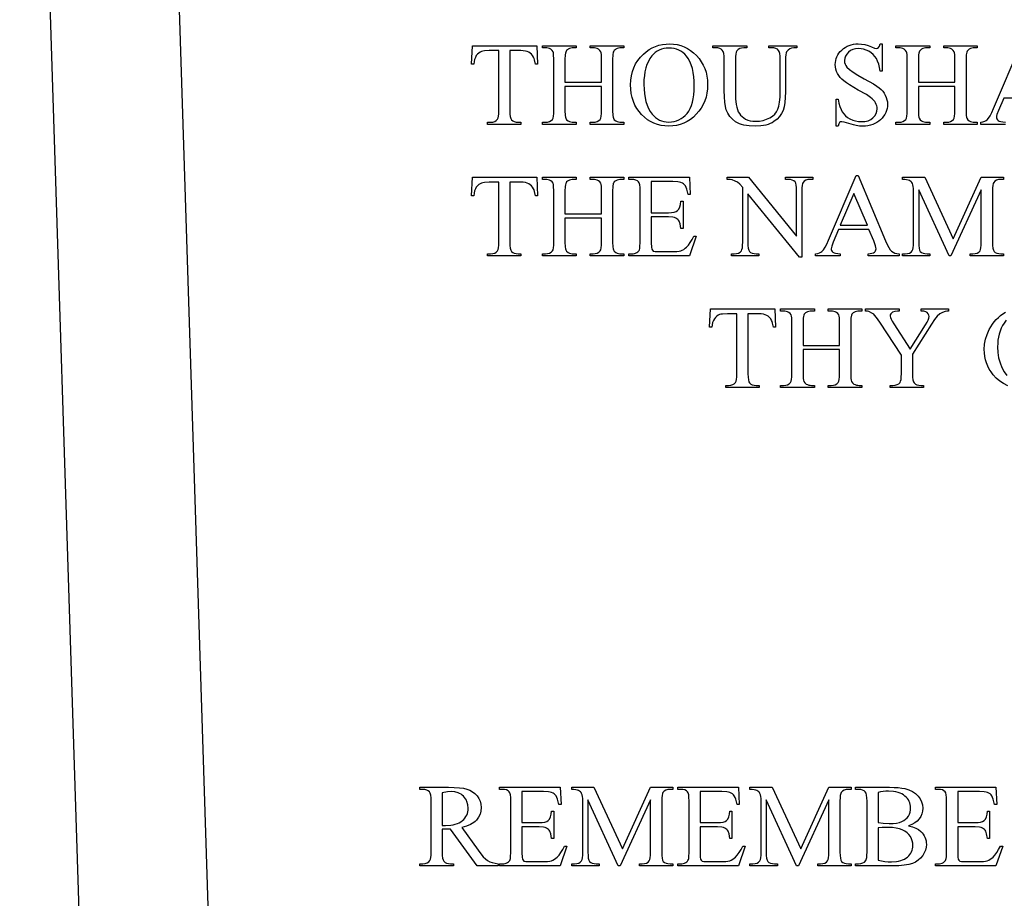
# Model space of a CAD drawing. Extents: x 28 to 417, y 23 to 397.
# Drawn here: x 29 to 117, y 129 to 207 of the extents above; entities that cross this region are included whole.
import ezdxf

# ---------------------------------------------------------------- set-up
doc = ezdxf.new("R2010")
doc.units = 0
doc.layers.add('Default_Layer', color=1, linetype='CONTINUOUS')

msp = doc.modelspace()

# ---------------------------------------------------------------- linework, layer by layer
at = {"layer": 'Default_Layer'}
msp.add_lwpolyline([(220.63, 312.313), (196.565, 55.465), (196.565, 55.465), (194.205, 55.389), (54.073, 50.867, 0.004928), (53.873, 50.859), (53.773, 50.865, -0.389633), (47.758, 57.196, 0.033137), (47.662, 58.797), (40.126, 294.275, 0.011108)], format="xyb", dxfattribs=at)
for points in [[(36.104, 57.312), (28.532, 293.904)], [(116.976, 198), (114.754, 198), (114.754, 198.193), (114.956, 198.234), (115.118, 198.282), (115.242, 198.336), (115.326, 198.395), (115.463, 198.553), (115.606, 198.774), (115.757, 199.06), (115.914, 199.41), (118.396, 205.217)], [(119.546, 200.362), (116.815, 200.362), (116.336, 199.249), (116.203, 198.89), (116.17, 198.749), (116.159, 198.635), (116.168, 198.556), (116.197, 198.483), (116.244, 198.413), (116.31, 198.349), (116.41, 198.294), (116.554, 198.25), (116.743, 198.216), (116.976, 198.193)], [(117.172, 174.565), (116.799, 174.749), (116.456, 174.974), (116.145, 175.241), (115.864, 175.548), (115.678, 175.799), (115.516, 176.059), (115.379, 176.328), (115.267, 176.607), (115.18, 176.895), (115.118, 177.193), (115.081, 177.5), (115.068, 177.817), (115.096, 178.278), (115.18, 178.729), (115.32, 179.17), (115.516, 179.601), (115.654, 179.848), (115.806, 180.079), (115.969, 180.297), (116.145, 180.499), (116.334, 180.687), (116.534, 180.86), (116.747, 181.019), (116.973, 181.162)], [(117.039, 180.434), (116.853, 180.184), (116.715, 179.954), (116.596, 179.713), (116.495, 179.461), (116.412, 179.198), (116.348, 178.925), (116.302, 178.641), (116.274, 178.346), (116.265, 178.04), (116.289, 177.547), (116.362, 177.075), (116.484, 176.626), (116.655, 176.199), (116.865, 175.81), (117.105, 175.477)]]:
    msp.add_lwpolyline(points, dxfattribs=at)
for points in [[(74.916, 205.056), (74.994, 203.401), (74.796, 203.401), (74.728, 203.776), (74.687, 203.916), (74.64, 204.025), (74.553, 204.166), (74.451, 204.287), (74.337, 204.387), (74.208, 204.468), (74.065, 204.531), (73.9, 204.577), (73.714, 204.604), (73.506, 204.613), (72.512, 204.613), (72.512, 199.223), (72.521, 198.928), (72.547, 198.695), (72.591, 198.522), (72.652, 198.411), (72.765, 198.315), (72.903, 198.247), (73.069, 198.206), (73.261, 198.193), (73.506, 198.193), (73.506, 198), (70.514, 198), (70.514, 198.193), (70.764, 198.193), (70.971, 198.209), (71.146, 198.26), (71.289, 198.345), (71.398, 198.463), (71.449, 198.573), (71.484, 198.736), (71.506, 198.953), (71.513, 199.223), (71.513, 204.613), (70.665, 204.613), (70.242, 204.595), (70.084, 204.572), (69.962, 204.54), (69.832, 204.48), (69.711, 204.396), (69.6, 204.29), (69.499, 204.161), (69.413, 204.008), (69.346, 203.83), (69.298, 203.628), (69.27, 203.401), (69.073, 203.401), (69.156, 205.056), (74.916, 205.056)], [(77.455, 201.783), (80.733, 201.783), (80.733, 203.802), (80.716, 204.25), (80.695, 204.405), (80.666, 204.514), (80.585, 204.635), (80.447, 204.738), (80.334, 204.793), (80.217, 204.832), (80.097, 204.855), (79.974, 204.863), (79.724, 204.863), (79.724, 205.056), (82.742, 205.056), (82.742, 204.863), (82.492, 204.863), (82.369, 204.856), (82.249, 204.833), (82.132, 204.796), (82.019, 204.743), (81.942, 204.696), (81.878, 204.638), (81.827, 204.569), (81.79, 204.488), (81.747, 204.233), (81.732, 203.802), (81.732, 199.249), (81.749, 198.804), (81.77, 198.65), (81.8, 198.541), (81.879, 198.42), (82.013, 198.317), (82.129, 198.263), (82.247, 198.224), (82.368, 198.2), (82.492, 198.193), (82.742, 198.193), (82.742, 198), (79.724, 198), (79.724, 198.193), (79.974, 198.193), (80.175, 198.208), (80.347, 198.256), (80.49, 198.336), (80.603, 198.447), (80.66, 198.56), (80.701, 198.731), (80.725, 198.961), (80.733, 199.249), (80.733, 201.398), (77.455, 201.398), (77.455, 199.249), (77.472, 198.804), (77.493, 198.65), (77.523, 198.541), (77.604, 198.42), (77.742, 198.317), (77.855, 198.263), (77.972, 198.224), (78.092, 198.2), (78.215, 198.193), (78.47, 198.193), (78.47, 198), (75.447, 198), (75.447, 198.193), (75.697, 198.193), (75.9, 198.208), (76.074, 198.256), (76.218, 198.336), (76.331, 198.447), (76.386, 198.56), (76.425, 198.731), (76.449, 198.961), (76.456, 199.249), (76.456, 203.802), (76.439, 204.25), (76.418, 204.405), (76.389, 204.514), (76.309, 204.635), (76.175, 204.738), (76.06, 204.793), (75.941, 204.832), (75.82, 204.855), (75.697, 204.863), (75.447, 204.863), (75.447, 205.056), (78.47, 205.056), (78.47, 204.863), (78.215, 204.863), (78.092, 204.856), (77.972, 204.833), (77.855, 204.796), (77.742, 204.743), (77.667, 204.696), (77.605, 204.638), (77.555, 204.569), (77.518, 204.488), (77.49, 204.383), (77.471, 204.233), (77.455, 203.802), (77.455, 201.783)], [(86.863, 205.217), (87.201, 205.201), (87.527, 205.151), (87.841, 205.07), (88.144, 204.955), (88.436, 204.808), (88.716, 204.629), (88.984, 204.416), (89.241, 204.171), (89.478, 203.903), (89.683, 203.618), (89.856, 203.317), (89.998, 203), (90.108, 202.667), (90.187, 202.317), (90.235, 201.952), (90.25, 201.569), (90.235, 201.176), (90.187, 200.8), (90.108, 200.44), (89.997, 200.098), (89.854, 199.773), (89.68, 199.465), (89.474, 199.174), (89.236, 198.9), (88.975, 198.651), (88.702, 198.436), (88.415, 198.253), (88.114, 198.104), (87.801, 197.988), (87.474, 197.905), (87.134, 197.855), (86.78, 197.839), (86.423, 197.855), (86.08, 197.903), (85.752, 197.984), (85.439, 198.098), (85.14, 198.243), (84.855, 198.421), (84.585, 198.631), (84.329, 198.874), (84.097, 199.143), (83.897, 199.43), (83.727, 199.736), (83.588, 200.062), (83.48, 200.406), (83.402, 200.77), (83.356, 201.152), (83.341, 201.554), (83.358, 201.964), (83.412, 202.355), (83.502, 202.727), (83.627, 203.08), (83.788, 203.413), (83.984, 203.726), (84.217, 204.021), (84.485, 204.296), (84.74, 204.512), (85.007, 204.699), (85.285, 204.857), (85.577, 204.987), (85.88, 205.087), (86.195, 205.159), (86.523, 205.202), (86.863, 205.217)], [(95.751, 204.863), (95.751, 205.056), (98.248, 205.056), (98.248, 204.863), (97.983, 204.863), (97.787, 204.841), (97.615, 204.776), (97.467, 204.667), (97.343, 204.514), (97.295, 204.407), (97.261, 204.246), (97.24, 204.032), (97.233, 203.765), (97.233, 200.903), (97.22, 200.402), (97.18, 199.96), (97.113, 199.578), (97.02, 199.254), (96.89, 198.973), (96.709, 198.712), (96.477, 198.471), (96.193, 198.25), (96.032, 198.152), (95.858, 198.068), (95.669, 197.996), (95.467, 197.938), (95.251, 197.892), (95.02, 197.86), (94.517, 197.833), (93.975, 197.859), (93.729, 197.89), (93.501, 197.934), (93.291, 197.99), (93.098, 198.059), (92.922, 198.14), (92.764, 198.234), (92.487, 198.452), (92.253, 198.704), (92.062, 198.99), (91.916, 199.311), (91.843, 199.593), (91.791, 199.977), (91.76, 200.462), (91.749, 201.049), (91.749, 203.807), (91.738, 204.104), (91.704, 204.345), (91.647, 204.531), (91.567, 204.66), (91.465, 204.749), (91.334, 204.812), (91.176, 204.85), (90.99, 204.863), (90.724, 204.863), (90.724, 205.056), (93.773, 205.056), (93.773, 204.863), (93.503, 204.863), (93.3, 204.846), (93.128, 204.794), (92.988, 204.708), (92.878, 204.587), (92.821, 204.468), (92.781, 204.298), (92.756, 204.078), (92.748, 203.807), (92.748, 200.732), (92.767, 200.291), (92.821, 199.79), (92.868, 199.539), (92.929, 199.318), (93.006, 199.126), (93.097, 198.963), (93.207, 198.821), (93.338, 198.692), (93.49, 198.576), (93.664, 198.473), (93.862, 198.389), (94.08, 198.329), (94.32, 198.293), (94.58, 198.281), (94.917, 198.3), (95.235, 198.356), (95.536, 198.451), (95.818, 198.583), (96.07, 198.744), (96.277, 198.926), (96.442, 199.129), (96.562, 199.353), (96.651, 199.63), (96.714, 199.989), (96.752, 200.429), (96.765, 200.95), (96.765, 203.807), (96.756, 204.106), (96.729, 204.344), (96.683, 204.52), (96.619, 204.634), (96.506, 204.734), (96.367, 204.806), (96.204, 204.849), (96.016, 204.863), (95.751, 204.863)], [(105.924, 205.217), (105.924, 202.777), (105.731, 202.777), (105.675, 203.11), (105.6, 203.407), (105.506, 203.669), (105.393, 203.895), (105.26, 204.093), (105.101, 204.269), (104.917, 204.423), (104.706, 204.556), (104.48, 204.663), (104.251, 204.739), (104.017, 204.785), (103.78, 204.801), (103.521, 204.78), (103.286, 204.717), (103.074, 204.613), (102.885, 204.468), (102.73, 204.298), (102.62, 204.116), (102.553, 203.923), (102.531, 203.718), (102.545, 203.561), (102.587, 203.41), (102.657, 203.267), (102.755, 203.13), (102.972, 202.919), (103.3, 202.675), (103.739, 202.399), (104.29, 202.09), (105.121, 201.62), (105.419, 201.431), (105.637, 201.273), (105.809, 201.126), (105.959, 200.966), (106.087, 200.793), (106.194, 200.607), (106.281, 200.412), (106.342, 200.213), (106.379, 200.009), (106.392, 199.8), (106.382, 199.603), (106.353, 199.413), (106.304, 199.23), (106.236, 199.054), (106.148, 198.884), (106.041, 198.721), (105.914, 198.565), (105.767, 198.416), (105.607, 198.281), (105.435, 198.164), (105.253, 198.064), (105.059, 197.983), (104.853, 197.92), (104.637, 197.875), (104.409, 197.848), (104.17, 197.839), (103.872, 197.85), (103.593, 197.886), (103.344, 197.945), (102.921, 198.073), (102.509, 198.198), (102.281, 198.239), (102.164, 198.22), (102.073, 198.161), (102.009, 198.042), (101.964, 197.839), (101.771, 197.839), (101.771, 200.258), (101.964, 200.258), (102.037, 199.902), (102.123, 199.593), (102.22, 199.332), (102.328, 199.119), (102.458, 198.939), (102.617, 198.775), (102.806, 198.627), (103.025, 198.494), (103.268, 198.385), (103.521, 198.307), (103.785, 198.26), (104.061, 198.245), (104.369, 198.266), (104.642, 198.33), (104.881, 198.438), (105.086, 198.588), (105.252, 198.767), (105.371, 198.963), (105.442, 199.173), (105.466, 199.4), (105.457, 199.53), (105.429, 199.661), (105.384, 199.793), (105.32, 199.925), (105.24, 200.056), (105.139, 200.181), (105.019, 200.303), (104.878, 200.419), (104.499, 200.663), (103.769, 201.08), (102.994, 201.538), (102.704, 201.728), (102.479, 201.892), (102.3, 202.047), (102.145, 202.209), (102.012, 202.38), (101.901, 202.558), (101.815, 202.745), (101.753, 202.94), (101.716, 203.145), (101.704, 203.359), (101.713, 203.546), (101.74, 203.726), (101.786, 203.899), (101.849, 204.066), (101.931, 204.226), (102.032, 204.379), (102.15, 204.525), (102.287, 204.665), (102.437, 204.795), (102.598, 204.907), (102.768, 205.001), (102.949, 205.079), (103.139, 205.139), (103.339, 205.182), (103.549, 205.208), (103.769, 205.217), (104.055, 205.2), (104.348, 205.148), (104.65, 205.062), (104.961, 204.941), (105.209, 204.844), (105.372, 204.811), (105.494, 204.831), (105.591, 204.889), (105.67, 205.013), (105.731, 205.217), (105.924, 205.217)], [(109.16, 201.783), (112.438, 201.783), (112.438, 203.802), (112.421, 204.25), (112.4, 204.405), (112.371, 204.514), (112.29, 204.635), (112.152, 204.738), (112.039, 204.793), (111.922, 204.832), (111.802, 204.855), (111.679, 204.863), (111.429, 204.863), (111.429, 205.056), (114.447, 205.056), (114.447, 204.863), (114.197, 204.863), (114.074, 204.856), (113.954, 204.833), (113.837, 204.796), (113.724, 204.743), (113.647, 204.696), (113.583, 204.638), (113.532, 204.569), (113.495, 204.488), (113.452, 204.233), (113.437, 203.802), (113.437, 199.249), (113.454, 198.804), (113.475, 198.65), (113.505, 198.541), (113.584, 198.42), (113.718, 198.317), (113.834, 198.263), (113.952, 198.224), (114.073, 198.2), (114.197, 198.193), (114.447, 198.193), (114.447, 198), (111.429, 198), (111.429, 198.193), (111.679, 198.193), (111.88, 198.208), (112.052, 198.256), (112.195, 198.336), (112.308, 198.447), (112.365, 198.56), (112.406, 198.731), (112.43, 198.961), (112.438, 199.249), (112.438, 201.398), (109.16, 201.398), (109.16, 199.249), (109.177, 198.804), (109.198, 198.65), (109.228, 198.541), (109.309, 198.42), (109.446, 198.317), (109.56, 198.263), (109.677, 198.224), (109.797, 198.2), (109.92, 198.193), (110.175, 198.193), (110.175, 198), (107.152, 198), (107.152, 198.193), (107.402, 198.193), (107.605, 198.208), (107.779, 198.256), (107.923, 198.336), (108.036, 198.447), (108.091, 198.56), (108.13, 198.731), (108.154, 198.961), (108.161, 199.249), (108.161, 203.802), (108.144, 204.25), (108.123, 204.405), (108.094, 204.514), (108.014, 204.635), (107.88, 204.738), (107.765, 204.793), (107.646, 204.832), (107.525, 204.855), (107.402, 204.863), (107.152, 204.863), (107.152, 205.056), (110.175, 205.056), (110.175, 204.863), (109.92, 204.863), (109.797, 204.856), (109.677, 204.833), (109.56, 204.796), (109.446, 204.743), (109.372, 204.696), (109.31, 204.638), (109.26, 204.569), (109.223, 204.488), (109.195, 204.383), (109.176, 204.233), (109.16, 203.802), (109.16, 201.783)], [(86.764, 204.837), (86.533, 204.826), (86.314, 204.793), (86.107, 204.738), (85.911, 204.661), (85.727, 204.563), (85.554, 204.442), (85.394, 204.299), (85.245, 204.135), (85.078, 203.903), (84.933, 203.647), (84.811, 203.365), (84.71, 203.058), (84.632, 202.725), (84.577, 202.367), (84.543, 201.983), (84.532, 201.575), (84.544, 201.155), (84.578, 200.761), (84.636, 200.391), (84.717, 200.046), (84.821, 199.726), (84.948, 199.431), (85.098, 199.161), (85.271, 198.916), (85.418, 198.75), (85.577, 198.606), (85.748, 198.485), (85.929, 198.385), (86.122, 198.308), (86.327, 198.252), (86.542, 198.219), (86.769, 198.208), (87.012, 198.22), (87.245, 198.257), (87.466, 198.317), (87.676, 198.402), (87.876, 198.511), (88.064, 198.644), (88.242, 198.802), (88.408, 198.983), (88.561, 199.191), (88.693, 199.427), (88.805, 199.691), (88.896, 199.982), (88.967, 200.302), (89.018, 200.65), (89.049, 201.025), (89.059, 201.429), (89.048, 201.867), (89.014, 202.277), (88.959, 202.657), (88.881, 203.009), (88.78, 203.333), (88.658, 203.627), (88.513, 203.893), (88.346, 204.129), (88.196, 204.295), (88.033, 204.439), (87.855, 204.561), (87.664, 204.66), (87.46, 204.738), (87.242, 204.793), (87.01, 204.826), (86.764, 204.837)], [(74.916, 193.255), (74.994, 191.6), (74.796, 191.6), (74.728, 191.975), (74.687, 192.115), (74.64, 192.224), (74.553, 192.365), (74.451, 192.486), (74.337, 192.586), (74.208, 192.667), (74.065, 192.73), (73.9, 192.776), (73.714, 192.803), (73.506, 192.812), (72.512, 192.812), (72.512, 187.422), (72.521, 187.127), (72.547, 186.894), (72.591, 186.721), (72.652, 186.61), (72.765, 186.515), (72.903, 186.446), (73.069, 186.405), (73.261, 186.392), (73.506, 186.392), (73.506, 186.199), (70.514, 186.199), (70.514, 186.392), (70.764, 186.392), (70.971, 186.409), (71.146, 186.459), (71.289, 186.544), (71.398, 186.662), (71.449, 186.772), (71.484, 186.935), (71.506, 187.152), (71.513, 187.422), (71.513, 192.812), (70.665, 192.812), (70.242, 192.794), (70.084, 192.771), (69.962, 192.74), (69.832, 192.679), (69.711, 192.595), (69.6, 192.489), (69.499, 192.36), (69.413, 192.207), (69.346, 192.029), (69.298, 191.827), (69.27, 191.6), (69.073, 191.6), (69.156, 193.255), (74.916, 193.255)], [(77.455, 189.982), (80.733, 189.982), (80.733, 192.001), (80.716, 192.449), (80.695, 192.605), (80.666, 192.714), (80.585, 192.835), (80.447, 192.937), (80.334, 192.992), (80.217, 193.031), (80.097, 193.054), (79.974, 193.062), (79.724, 193.062), (79.724, 193.255), (82.742, 193.255), (82.742, 193.062), (82.492, 193.062), (82.369, 193.055), (82.249, 193.032), (82.132, 192.995), (82.019, 192.942), (81.942, 192.895), (81.878, 192.837), (81.827, 192.768), (81.79, 192.688), (81.747, 192.433), (81.732, 192.001), (81.732, 187.448), (81.749, 187.003), (81.77, 186.849), (81.8, 186.74), (81.879, 186.619), (82.013, 186.517), (82.129, 186.462), (82.247, 186.423), (82.368, 186.399), (82.492, 186.392), (82.742, 186.392), (82.742, 186.199), (79.724, 186.199), (79.724, 186.392), (79.974, 186.392), (80.175, 186.408), (80.347, 186.455), (80.49, 186.535), (80.603, 186.647), (80.66, 186.759), (80.701, 186.93), (80.725, 187.16), (80.733, 187.448), (80.733, 189.597), (77.455, 189.597), (77.455, 187.448), (77.472, 187.003), (77.493, 186.849), (77.523, 186.74), (77.604, 186.619), (77.742, 186.517), (77.855, 186.462), (77.972, 186.423), (78.092, 186.399), (78.215, 186.392), (78.47, 186.392), (78.47, 186.199), (75.447, 186.199), (75.447, 186.392), (75.697, 186.392), (75.9, 186.408), (76.074, 186.455), (76.218, 186.535), (76.331, 186.647), (76.386, 186.759), (76.425, 186.93), (76.449, 187.16), (76.456, 187.448), (76.456, 192.001), (76.439, 192.449), (76.418, 192.605), (76.389, 192.714), (76.309, 192.835), (76.175, 192.937), (76.06, 192.992), (75.941, 193.031), (75.82, 193.054), (75.697, 193.062), (75.447, 193.062), (75.447, 193.255), (78.47, 193.255), (78.47, 193.062), (78.215, 193.062), (78.092, 193.055), (77.972, 193.032), (77.855, 192.995), (77.742, 192.942), (77.667, 192.895), (77.605, 192.837), (77.555, 192.768), (77.518, 192.688), (77.49, 192.582), (77.471, 192.433), (77.455, 192.001), (77.455, 189.982)], [(85.193, 192.87), (85.193, 190.081), (86.743, 190.081), (87.02, 190.092), (87.247, 190.126), (87.423, 190.183), (87.55, 190.263), (87.67, 190.405), (87.761, 190.593), (87.821, 190.827), (87.852, 191.106), (88.044, 191.106), (88.044, 188.65), (87.852, 188.65), (87.779, 189.073), (87.706, 189.311), (87.652, 189.397), (87.582, 189.473), (87.498, 189.54), (87.399, 189.597), (87.278, 189.642), (87.128, 189.675), (86.743, 189.701), (85.193, 189.701), (85.193, 187.375), (85.203, 186.998), (85.235, 186.803), (85.292, 186.713), (85.38, 186.641), (85.531, 186.598), (85.776, 186.584), (86.972, 186.584), (87.489, 186.605), (87.686, 186.631), (87.841, 186.667), (87.975, 186.719), (88.107, 186.791), (88.235, 186.883), (88.362, 186.995), (88.524, 187.177), (88.688, 187.4), (88.854, 187.663), (89.022, 187.968), (89.231, 187.968), (88.622, 186.199), (83.184, 186.199), (83.184, 186.392), (83.434, 186.392), (83.557, 186.399), (83.677, 186.422), (83.794, 186.459), (83.908, 186.511), (83.984, 186.558), (84.047, 186.615), (84.096, 186.683), (84.131, 186.761), (84.159, 186.866), (84.178, 187.015), (84.194, 187.443), (84.194, 192.027), (84.185, 192.33), (84.16, 192.569), (84.118, 192.744), (84.059, 192.854), (83.949, 192.945), (83.809, 193.01), (83.637, 193.049), (83.434, 193.062), (83.184, 193.062), (83.184, 193.255), (88.622, 193.255), (88.7, 191.709), (88.497, 191.709), (88.381, 192.179), (88.318, 192.348), (88.252, 192.474), (88.179, 192.572), (88.09, 192.658), (87.984, 192.731), (87.862, 192.792), (87.738, 192.826), (87.575, 192.85), (87.128, 192.87), (85.193, 192.87)], [(92.01, 193.255), (93.925, 193.255), (98.238, 187.963), (98.238, 192.032), (98.229, 192.327), (98.202, 192.56), (98.156, 192.732), (98.092, 192.844), (97.982, 192.939), (97.844, 193.008), (97.678, 193.048), (97.484, 193.062), (97.239, 193.062), (97.239, 193.255), (99.695, 193.255), (99.695, 193.062), (99.445, 193.062), (99.238, 193.045), (99.063, 192.995), (98.92, 192.91), (98.81, 192.792), (98.76, 192.682), (98.725, 192.518), (98.703, 192.302), (98.696, 192.032), (98.696, 186.085), (98.509, 186.085), (93.857, 191.767), (93.857, 187.422), (93.866, 187.127), (93.892, 186.894), (93.936, 186.721), (93.997, 186.61), (94.11, 186.515), (94.248, 186.446), (94.414, 186.405), (94.606, 186.392), (94.856, 186.392), (94.856, 186.199), (92.4, 186.199), (92.4, 186.392), (92.645, 186.392), (92.854, 186.409), (93.031, 186.459), (93.174, 186.544), (93.285, 186.662), (93.335, 186.772), (93.37, 186.935), (93.392, 187.152), (93.399, 187.422), (93.399, 192.328), (93.128, 192.626), (92.931, 192.802), (92.737, 192.913), (92.468, 193.015), (92.278, 193.05), (92.01, 193.062), (92.01, 193.255)], [(104.727, 188.561), (101.995, 188.561), (101.516, 187.448), (101.384, 187.089), (101.351, 186.948), (101.34, 186.834), (101.349, 186.756), (101.377, 186.682), (101.424, 186.612), (101.49, 186.548), (101.591, 186.493), (101.735, 186.449), (101.924, 186.415), (102.156, 186.392), (102.156, 186.199), (99.935, 186.199), (99.935, 186.392), (100.136, 186.434), (100.299, 186.481), (100.422, 186.535), (100.507, 186.595), (100.643, 186.752), (100.787, 186.973), (100.937, 187.259), (101.095, 187.609), (103.577, 193.416), (103.759, 193.416), (106.215, 187.547), (106.36, 187.224), (106.497, 186.963), (106.628, 186.763), (106.751, 186.626), (106.885, 186.533), (107.042, 186.463), (107.223, 186.416), (107.427, 186.392), (107.427, 186.199), (104.644, 186.199), (104.644, 186.392), (104.837, 186.408), (104.996, 186.437), (105.121, 186.478), (105.211, 186.532), (105.277, 186.595), (105.324, 186.665), (105.352, 186.741), (105.362, 186.824), (105.349, 186.955), (105.31, 187.119), (105.153, 187.547), (104.727, 188.561)], [(111.913, 186.199), (109.186, 192.136), (109.186, 187.422), (109.195, 187.127), (109.221, 186.894), (109.265, 186.721), (109.327, 186.61), (109.437, 186.515), (109.575, 186.446), (109.741, 186.405), (109.936, 186.392), (110.185, 186.392), (110.185, 186.199), (107.729, 186.199), (107.729, 186.392), (107.979, 186.392), (108.187, 186.409), (108.362, 186.459), (108.504, 186.544), (108.614, 186.662), (108.664, 186.772), (108.7, 186.935), (108.721, 187.152), (108.728, 187.422), (108.728, 192.032), (108.722, 192.25), (108.702, 192.435), (108.67, 192.588), (108.624, 192.708), (108.58, 192.781), (108.52, 192.846), (108.354, 192.958), (108.243, 193.004), (108.101, 193.036), (107.93, 193.056), (107.729, 193.062), (107.729, 193.255), (109.727, 193.255), (112.287, 187.734), (114.806, 193.255), (116.804, 193.255), (116.804, 193.062), (116.559, 193.062), (116.35, 193.045), (116.173, 192.995), (116.03, 192.91), (115.919, 192.792), (115.869, 192.682), (115.833, 192.518), (115.812, 192.302), (115.805, 192.032), (115.805, 187.422), (115.814, 187.127), (115.841, 186.894), (115.887, 186.721), (115.951, 186.61), (116.061, 186.515), (116.199, 186.446), (116.365, 186.405), (116.559, 186.392), (116.804, 186.392), (116.804, 186.199), (113.807, 186.199), (113.807, 186.392), (114.057, 186.392), (114.266, 186.409), (114.442, 186.459), (114.583, 186.544), (114.691, 186.662), (114.741, 186.772), (114.777, 186.935), (114.799, 187.152), (114.806, 187.422), (114.806, 192.136), (112.085, 186.199), (111.913, 186.199)], [(104.581, 188.946), (103.384, 191.798), (102.156, 188.946), (104.581, 188.946)], [(96.273, 181.454), (96.351, 179.799), (96.153, 179.799), (96.085, 180.174), (96.044, 180.314), (95.997, 180.424), (95.909, 180.564), (95.808, 180.685), (95.694, 180.785), (95.565, 180.866), (95.422, 180.93), (95.257, 180.975), (95.07, 181.002), (94.863, 181.012), (93.869, 181.012), (93.869, 175.621), (93.878, 175.326), (93.904, 175.093), (93.948, 174.921), (94.009, 174.809), (94.121, 174.714), (94.26, 174.645), (94.426, 174.604), (94.618, 174.591), (94.863, 174.591), (94.863, 174.398), (91.871, 174.398), (91.871, 174.591), (92.121, 174.591), (92.328, 174.608), (92.503, 174.658), (92.645, 174.743), (92.755, 174.861), (92.805, 174.971), (92.841, 175.134), (92.863, 175.351), (92.87, 175.621), (92.87, 181.012), (92.022, 181.012), (91.599, 180.993), (91.441, 180.971), (91.319, 180.939), (91.189, 180.878), (91.068, 180.794), (90.957, 180.688), (90.856, 180.559), (90.77, 180.406), (90.703, 180.228), (90.655, 180.026), (90.627, 179.799), (90.429, 179.799), (90.513, 181.454), (96.273, 181.454)], [(98.812, 178.181), (102.09, 178.181), (102.09, 180.2), (102.073, 180.649), (102.052, 180.804), (102.023, 180.913), (101.942, 181.034), (101.804, 181.136), (101.691, 181.191), (101.574, 181.23), (101.454, 181.253), (101.331, 181.261), (101.081, 181.261), (101.081, 181.454), (104.099, 181.454), (104.099, 181.261), (103.849, 181.261), (103.726, 181.254), (103.606, 181.231), (103.489, 181.194), (103.375, 181.142), (103.299, 181.094), (103.235, 181.036), (103.184, 180.967), (103.146, 180.887), (103.104, 180.632), (103.089, 180.2), (103.089, 175.647), (103.106, 175.202), (103.127, 175.048), (103.157, 174.939), (103.236, 174.818), (103.37, 174.716), (103.486, 174.661), (103.604, 174.622), (103.725, 174.599), (103.849, 174.591), (104.099, 174.591), (104.099, 174.398), (101.081, 174.398), (101.081, 174.591), (101.331, 174.591), (101.532, 174.607), (101.704, 174.654), (101.847, 174.734), (101.96, 174.846), (102.017, 174.958), (102.058, 175.129), (102.082, 175.359), (102.09, 175.647), (102.09, 177.796), (98.812, 177.796), (98.812, 175.647), (98.829, 175.202), (98.85, 175.048), (98.88, 174.939), (98.961, 174.818), (99.098, 174.716), (99.212, 174.661), (99.329, 174.622), (99.449, 174.599), (99.572, 174.591), (99.827, 174.591), (99.827, 174.398), (96.804, 174.398), (96.804, 174.591), (97.054, 174.591), (97.257, 174.607), (97.431, 174.654), (97.575, 174.734), (97.688, 174.846), (97.743, 174.958), (97.782, 175.129), (97.805, 175.359), (97.813, 175.647), (97.813, 180.2), (97.796, 180.649), (97.775, 180.804), (97.746, 180.913), (97.666, 181.034), (97.532, 181.136), (97.416, 181.191), (97.298, 181.23), (97.177, 181.253), (97.054, 181.261), (96.804, 181.261), (96.804, 181.454), (99.827, 181.454), (99.827, 181.261), (99.572, 181.261), (99.449, 181.254), (99.329, 181.231), (99.212, 181.194), (99.098, 181.142), (99.024, 181.094), (98.962, 181.036), (98.912, 180.967), (98.875, 180.887), (98.847, 180.781), (98.828, 180.632), (98.812, 180.2), (98.812, 178.181)], [(109.401, 181.454), (111.862, 181.454), (111.862, 181.261), (111.727, 181.261), (111.56, 181.231), (111.332, 181.142), (111.083, 180.996), (110.858, 180.798), (110.62, 180.504), (110.332, 180.07), (108.631, 177.39), (108.631, 175.621), (108.64, 175.326), (108.667, 175.093), (108.713, 174.921), (108.777, 174.809), (108.89, 174.714), (109.032, 174.645), (109.202, 174.604), (109.401, 174.591), (109.63, 174.591), (109.63, 174.398), (106.633, 174.398), (106.633, 174.591), (106.883, 174.591), (107.09, 174.608), (107.265, 174.658), (107.408, 174.743), (107.518, 174.861), (107.568, 174.971), (107.603, 175.134), (107.625, 175.351), (107.632, 175.621), (107.632, 177.291), (105.696, 180.247), (105.408, 180.669), (105.228, 180.897), (105.152, 180.965), (105.042, 181.04), (104.723, 181.209), (104.596, 181.248), (104.422, 181.261), (104.422, 181.454), (107.44, 181.454), (107.44, 181.261), (107.283, 181.261), (107.048, 181.233), (106.831, 181.147), (106.742, 181.082), (106.679, 181.004), (106.64, 180.911), (106.628, 180.803), (106.648, 180.691), (106.707, 180.541), (106.806, 180.353), (106.945, 180.127), (108.418, 177.853), (109.802, 180.028), (109.938, 180.257), (110.036, 180.455), (110.094, 180.621), (110.114, 180.757), (110.094, 180.894), (110.036, 181.017), (109.946, 181.118), (109.823, 181.194), (109.647, 181.244), (109.401, 181.261), (109.401, 181.454)], [(71.451, 131.5), (69.568, 131.5), (67.179, 134.799), (66.748, 134.788), (66.602, 134.788), (66.441, 134.799), (66.441, 132.749), (66.45, 132.447), (66.477, 132.209), (66.523, 132.034), (66.586, 131.921), (66.697, 131.821), (66.833, 131.75), (66.994, 131.707), (67.179, 131.693), (67.455, 131.693), (67.455, 131.5), (64.432, 131.5), (64.432, 131.693), (64.697, 131.693), (64.905, 131.711), (65.081, 131.765), (65.225, 131.856), (65.337, 131.984), (65.385, 132.092), (65.419, 132.256), (65.44, 132.475), (65.447, 132.749), (65.447, 137.307), (65.438, 137.608), (65.41, 137.847), (65.365, 138.022), (65.301, 138.134), (65.187, 138.234), (65.049, 138.306), (64.885, 138.349), (64.697, 138.363), (64.432, 138.363), (64.432, 138.556), (67.002, 138.556), (67.527, 138.545), (67.978, 138.514), (68.355, 138.462), (68.657, 138.389), (68.915, 138.291), (69.151, 138.158), (69.367, 137.989), (69.562, 137.785), (69.726, 137.556), (69.843, 137.305), (69.914, 137.033), (69.937, 136.74), (69.91, 136.425), (69.83, 136.132), (69.697, 135.861), (69.51, 135.611), (69.398, 135.495), (69.27, 135.389), (69.128, 135.291), (68.972, 135.202), (68.615, 135.051), (68.199, 134.934), (69.656, 132.91), (69.897, 132.591), (70.121, 132.33), (70.326, 132.128), (70.515, 131.984), (70.708, 131.88), (70.928, 131.797), (71.176, 131.734), (71.451, 131.693), (71.451, 131.5)], [(66.441, 135.127), (66.612, 135.121), (66.732, 135.121), (67.205, 135.149), (67.419, 135.183), (67.616, 135.231), (67.799, 135.292), (67.965, 135.367), (68.116, 135.456), (68.251, 135.559), (68.372, 135.672), (68.477, 135.792), (68.565, 135.92), (68.638, 136.055), (68.694, 136.198), (68.734, 136.349), (68.758, 136.507), (68.766, 136.672), (68.74, 136.987), (68.662, 137.27), (68.604, 137.4), (68.532, 137.523), (68.448, 137.637), (68.35, 137.744), (68.243, 137.841), (68.128, 137.926), (68.004, 137.998), (67.871, 138.056), (67.581, 138.134), (67.257, 138.16), (66.902, 138.135), (66.441, 138.061), (66.441, 135.127)], [(73.59, 138.171), (73.59, 135.382), (75.141, 135.382), (75.417, 135.393), (75.644, 135.427), (75.821, 135.484), (75.947, 135.564), (76.068, 135.706), (76.158, 135.894), (76.218, 136.128), (76.249, 136.407), (76.441, 136.407), (76.441, 133.951), (76.249, 133.951), (76.176, 134.373), (76.103, 134.612), (76.049, 134.698), (75.98, 134.774), (75.895, 134.841), (75.796, 134.898), (75.675, 134.943), (75.526, 134.976), (75.141, 135.002), (73.59, 135.002), (73.59, 132.676), (73.601, 132.299), (73.632, 132.104), (73.689, 132.014), (73.777, 131.942), (73.928, 131.899), (74.173, 131.885), (75.37, 131.885), (75.886, 131.906), (76.083, 131.932), (76.239, 131.968), (76.373, 132.02), (76.504, 132.092), (76.633, 132.184), (76.759, 132.296), (76.921, 132.478), (77.085, 132.701), (77.252, 132.964), (77.42, 133.269), (77.628, 133.269), (77.019, 131.5), (71.582, 131.5), (71.582, 131.693), (71.831, 131.693), (71.955, 131.7), (72.075, 131.722), (72.191, 131.76), (72.305, 131.812), (72.381, 131.859), (72.444, 131.916), (72.493, 131.984), (72.529, 132.062), (72.556, 132.167), (72.576, 132.316), (72.591, 132.744), (72.591, 137.328), (72.583, 137.631), (72.557, 137.87), (72.515, 138.045), (72.456, 138.155), (72.347, 138.246), (72.206, 138.311), (72.034, 138.35), (71.831, 138.363), (71.582, 138.363), (71.582, 138.556), (77.019, 138.556), (77.097, 137.01), (76.894, 137.01), (76.778, 137.48), (76.716, 137.649), (76.65, 137.775), (76.576, 137.873), (76.487, 137.958), (76.381, 138.032), (76.259, 138.092), (76.135, 138.127), (75.972, 138.151), (75.526, 138.171), (73.59, 138.171)], [(82.238, 131.5), (79.512, 137.437), (79.512, 132.723), (79.521, 132.428), (79.547, 132.195), (79.591, 132.022), (79.652, 131.911), (79.762, 131.815), (79.901, 131.747), (80.067, 131.706), (80.261, 131.693), (80.511, 131.693), (80.511, 131.5), (78.055, 131.5), (78.055, 131.693), (78.305, 131.693), (78.512, 131.709), (78.687, 131.76), (78.829, 131.845), (78.939, 131.963), (78.989, 132.073), (79.025, 132.236), (79.047, 132.453), (79.054, 132.723), (79.054, 137.333), (79.047, 137.551), (79.028, 137.736), (78.995, 137.889), (78.95, 138.009), (78.906, 138.081), (78.846, 138.147), (78.679, 138.259), (78.568, 138.305), (78.427, 138.337), (78.256, 138.357), (78.055, 138.363), (78.055, 138.556), (80.053, 138.556), (82.613, 133.035), (85.131, 138.556), (87.129, 138.556), (87.129, 138.363), (86.885, 138.363), (86.675, 138.346), (86.498, 138.295), (86.355, 138.211), (86.245, 138.092), (86.195, 137.983), (86.159, 137.819), (86.137, 137.603), (86.13, 137.333), (86.13, 132.723), (86.139, 132.428), (86.167, 132.195), (86.212, 132.022), (86.276, 131.911), (86.386, 131.815), (86.524, 131.747), (86.691, 131.706), (86.885, 131.693), (87.129, 131.693), (87.129, 131.5), (84.132, 131.5), (84.132, 131.693), (84.382, 131.693), (84.591, 131.709), (84.767, 131.76), (84.909, 131.845), (85.017, 131.963), (85.067, 132.073), (85.103, 132.236), (85.124, 132.453), (85.131, 132.723), (85.131, 137.437), (82.41, 131.5), (82.238, 131.5)], [(89.586, 138.171), (89.586, 135.382), (91.136, 135.382), (91.413, 135.393), (91.639, 135.427), (91.816, 135.484), (91.943, 135.564), (92.063, 135.706), (92.153, 135.894), (92.214, 136.128), (92.244, 136.407), (92.437, 136.407), (92.437, 133.951), (92.244, 133.951), (92.172, 134.373), (92.099, 134.612), (92.044, 134.698), (91.975, 134.774), (91.891, 134.841), (91.792, 134.898), (91.671, 134.943), (91.521, 134.976), (91.136, 135.002), (89.586, 135.002), (89.586, 132.676), (89.596, 132.299), (89.627, 132.104), (89.684, 132.014), (89.773, 131.942), (89.924, 131.899), (90.168, 131.885), (91.365, 131.885), (91.881, 131.906), (92.078, 131.932), (92.234, 131.968), (92.368, 132.02), (92.499, 132.092), (92.628, 132.184), (92.754, 132.296), (92.917, 132.478), (93.081, 132.701), (93.247, 132.964), (93.415, 133.269), (93.623, 133.269), (93.014, 131.5), (87.577, 131.5), (87.577, 131.693), (87.827, 131.693), (87.95, 131.7), (88.07, 131.722), (88.187, 131.76), (88.3, 131.812), (88.377, 131.859), (88.44, 131.916), (88.489, 131.984), (88.524, 132.062), (88.551, 132.167), (88.571, 132.316), (88.587, 132.744), (88.587, 137.328), (88.578, 137.631), (88.553, 137.87), (88.51, 138.045), (88.451, 138.155), (88.342, 138.246), (88.201, 138.311), (88.03, 138.35), (87.827, 138.363), (87.577, 138.363), (87.577, 138.556), (93.014, 138.556), (93.092, 137.01), (92.89, 137.01), (92.774, 137.48), (92.711, 137.649), (92.645, 137.775), (92.572, 137.873), (92.482, 137.958), (92.377, 138.032), (92.255, 138.092), (92.131, 138.127), (91.967, 138.151), (91.521, 138.171), (89.586, 138.171)], [(98.234, 131.5), (95.507, 137.437), (95.507, 132.723), (95.516, 132.428), (95.542, 132.195), (95.586, 132.022), (95.648, 131.911), (95.758, 131.815), (95.896, 131.747), (96.062, 131.706), (96.256, 131.693), (96.506, 131.693), (96.506, 131.5), (94.05, 131.5), (94.05, 131.693), (94.3, 131.693), (94.507, 131.709), (94.682, 131.76), (94.825, 131.845), (94.935, 131.963), (94.985, 132.073), (95.021, 132.236), (95.042, 132.453), (95.049, 132.723), (95.049, 137.333), (95.043, 137.551), (95.023, 137.736), (94.991, 137.889), (94.945, 138.009), (94.901, 138.081), (94.841, 138.147), (94.675, 138.259), (94.563, 138.305), (94.422, 138.337), (94.251, 138.357), (94.05, 138.363), (94.05, 138.556), (96.048, 138.556), (98.608, 133.035), (101.127, 138.556), (103.125, 138.556), (103.125, 138.363), (102.88, 138.363), (102.67, 138.346), (102.494, 138.295), (102.35, 138.211), (102.24, 138.092), (102.19, 137.983), (102.154, 137.819), (102.133, 137.603), (102.126, 137.333), (102.126, 132.723), (102.135, 132.428), (102.162, 132.195), (102.208, 132.022), (102.271, 131.911), (102.382, 131.815), (102.52, 131.747), (102.686, 131.706), (102.88, 131.693), (103.125, 131.693), (103.125, 131.5), (100.128, 131.5), (100.128, 131.693), (100.377, 131.693), (100.587, 131.709), (100.762, 131.76), (100.904, 131.845), (101.012, 131.963), (101.062, 132.073), (101.098, 132.236), (101.119, 132.453), (101.127, 132.723), (101.127, 137.437), (98.405, 131.5), (98.234, 131.5)], [(108.276, 135.101), (108.62, 135.011), (108.917, 134.898), (109.169, 134.761), (109.374, 134.601), (109.492, 134.478), (109.595, 134.348), (109.682, 134.212), (109.753, 134.069), (109.808, 133.919), (109.847, 133.763), (109.871, 133.6), (109.879, 133.43), (109.858, 133.17), (109.796, 132.915), (109.691, 132.666), (109.546, 132.421), (109.364, 132.198), (109.15, 132.006), (108.906, 131.846), (108.63, 131.719), (108.303, 131.623), (107.899, 131.555), (107.418, 131.514), (106.861, 131.5), (103.531, 131.5), (103.531, 131.693), (103.796, 131.693), (104.002, 131.71), (104.176, 131.763), (104.319, 131.851), (104.431, 131.973), (104.483, 132.09), (104.521, 132.258), (104.543, 132.478), (104.551, 132.749), (104.551, 137.307), (104.541, 137.604), (104.513, 137.841), (104.466, 138.018), (104.4, 138.134), (104.286, 138.234), (104.147, 138.306), (103.984, 138.349), (103.796, 138.363), (103.531, 138.363), (103.531, 138.556), (106.58, 138.556), (106.985, 138.548), (107.349, 138.524), (107.67, 138.485), (107.948, 138.431), (108.316, 138.319), (108.637, 138.171), (108.911, 137.986), (109.14, 137.765), (109.32, 137.519), (109.448, 137.255), (109.525, 136.972), (109.551, 136.672), (109.531, 136.413), (109.47, 136.169), (109.37, 135.937), (109.228, 135.72), (109.048, 135.525), (108.829, 135.357), (108.572, 135.215), (108.276, 135.101)], [(105.55, 135.382), (105.987, 135.324), (106.533, 135.309), (106.889, 135.319), (107.198, 135.349), (107.459, 135.399), (107.673, 135.47), (107.854, 135.564), (108.012, 135.679), (108.148, 135.816), (108.261, 135.975), (108.349, 136.148), (108.413, 136.329), (108.451, 136.517), (108.464, 136.714), (108.456, 136.866), (108.432, 137.012), (108.393, 137.152), (108.337, 137.287), (108.266, 137.416), (108.18, 137.54), (108.077, 137.658), (107.959, 137.77), (107.825, 137.872), (107.677, 137.961), (107.515, 138.036), (107.338, 138.098), (107.147, 138.145), (106.941, 138.18), (106.486, 138.207), (106.233, 138.2), (105.992, 138.178), (105.764, 138.143), (105.55, 138.092), (105.55, 135.382)], [(112.694, 138.171), (112.694, 135.382), (114.245, 135.382), (114.521, 135.393), (114.748, 135.427), (114.925, 135.484), (115.051, 135.564), (115.171, 135.706), (115.262, 135.894), (115.322, 136.128), (115.353, 136.407), (115.545, 136.407), (115.545, 133.951), (115.353, 133.951), (115.28, 134.373), (115.207, 134.612), (115.153, 134.698), (115.084, 134.774), (114.999, 134.841), (114.9, 134.898), (114.779, 134.943), (114.63, 134.976), (114.245, 135.002), (112.694, 135.002), (112.694, 132.676), (112.704, 132.299), (112.736, 132.104), (112.793, 132.014), (112.881, 131.942), (113.032, 131.899), (113.277, 131.885), (114.474, 131.885), (114.99, 131.906), (115.187, 131.932), (115.343, 131.968), (115.476, 132.02), (115.608, 132.092), (115.737, 132.184), (115.863, 132.296), (116.025, 132.478), (116.189, 132.701), (116.356, 132.964), (116.524, 133.269), (116.732, 133.269), (116.123, 131.5), (110.686, 131.5), (110.686, 131.693), (110.935, 131.693), (111.059, 131.7), (111.179, 131.722), (111.295, 131.76), (111.409, 131.812), (111.485, 131.859), (111.548, 131.916), (111.597, 131.984), (111.633, 132.062), (111.66, 132.167), (111.679, 132.316), (111.695, 132.744), (111.695, 137.328), (111.687, 137.631), (111.661, 137.87), (111.619, 138.045), (111.56, 138.155), (111.451, 138.246), (111.31, 138.311), (111.138, 138.35), (110.935, 138.363), (110.686, 138.363), (110.686, 138.556), (116.123, 138.556), (116.201, 137.01), (115.998, 137.01), (115.882, 137.48), (115.82, 137.649), (115.754, 137.775), (115.68, 137.873), (115.591, 137.958), (115.485, 138.032), (115.363, 138.092), (115.239, 138.127), (115.076, 138.151), (114.63, 138.171), (112.694, 138.171)], [(105.55, 132.01), (105.851, 131.948), (106.149, 131.905), (106.446, 131.878), (106.741, 131.869), (107.184, 131.896), (107.385, 131.929), (107.571, 131.975), (107.744, 132.034), (107.902, 132.106), (108.047, 132.192), (108.177, 132.291), (108.293, 132.401), (108.394, 132.517), (108.479, 132.639), (108.548, 132.767), (108.602, 132.901), (108.641, 133.042), (108.664, 133.189), (108.672, 133.342), (108.658, 133.546), (108.616, 133.745), (108.546, 133.941), (108.448, 134.133), (108.318, 134.313), (108.154, 134.472), (107.954, 134.612), (107.719, 134.731), (107.452, 134.827), (107.155, 134.895), (106.828, 134.936), (106.471, 134.95), (105.919, 134.939), (105.55, 134.903), (105.55, 132.01)]]:
    msp.add_lwpolyline(points, close=True, dxfattribs=at)

doc.saveas('drawing.dxf')
